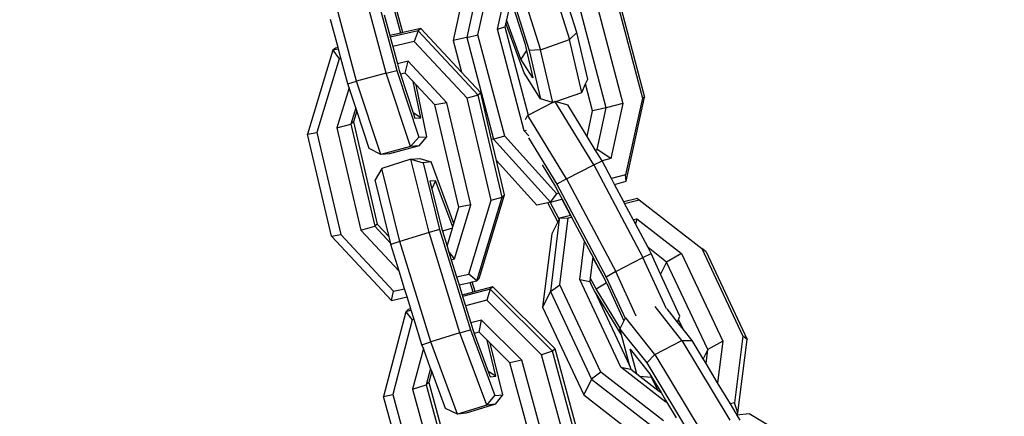
# Model space of a CAD drawing. Units: millimetres. Extents: x -500 to 3626, y 142 to 2218.
# Drawn here: x 2611 to 2620, y 385 to 389 of the extents above; entities that cross this region are included whole.
import ezdxf

# ---------------------------------------------------------------- set-up
doc = ezdxf.new("R2010")
doc.units = ezdxf.units.MM
doc.header["$MEASUREMENT"] = 0
doc.layers.add('VP-DIM', color=7, linetype='Continuous')
doc.layers.add('VP-EQ', color=7, linetype='Continuous', true_color=0x8a3492)
doc.styles.get("Standard").update_dxf_attribs({"font": 'arial.ttf'})
doc.dimstyles.get("Standard").update_dxf_attribs({"dimtxt": 14, "dimasz": 20, "dimexe": 20, "dimexo": 50, "dimgap": 20, "dimtad": 0, "dimdec": 0, "dimzin": 0, "dimdsep": 46, "dimtxsty": 'Standard', "dimcen": -0.09, "dimadec": 0, "dimazin": 0, "dimtfac": 1, "dimtdec": 4, "dimtofl": 0, "dimtmove": 0, "dimatfit": 3, "dimfxl": 70, "dimfxlon": 1, "dimtolj": 1, "dimtzin": 0, "dimarcsym": 0})

# ---------------------------------------------------------------- blocks, each defined once
blk = doc.blocks.new('242213-008_')
at = {"color": 0}
for p, q in [((2615.815, 389.9631), (2616.1008, 389.0579)), ((2615.4241, 389.8542), (2615.71, 388.949)), ((2615.5335, 389.8628), (2615.8193, 388.9576)), ((2614.3164, 388.7281), (2614.0501, 389.7164)), ((2614.1537, 389.7429), (2614.42, 388.7547)), ((2615.1176, 389.736), (2614.967, 389.0481)), ((2615.2312, 389.6767), (2615.0998, 389.0765)), ((2615.2095, 389.104), (2615.3399, 389.6994)), ((2614.0282, 388.6499), (2613.762, 389.6381)), ((2615.399, 389.1564), (2615.4903, 389.5737)), ((2616.5504, 389.4748), (2616.8111, 388.4851)), ((2616.5716, 389.4834), (2616.8323, 388.4938)), ((2614.4577, 389.1193), (2614.3751, 389.426)), ((2614.4788, 389.1242), (2614.3906, 389.4515)), ((2615.5159, 389.3784), (2615.4872, 389.2475)), ((2615.553, 389.375), (2615.6649, 389.0209)), ((2616.4598, 388.3908), (2616.1991, 389.3804)), ((2616.361, 389.4224), (2616.6217, 388.4327)), ((2614.2963, 389.2967), (2614.3507, 389.0949)), ((2616.1739, 389.1244), (2616.0997, 389.3592)), ((2613.8466, 388.9796), (2613.7729, 389.2531)), ((2615.4803, 389.2162), (2615.4723, 389.1795)), ((2615.4872, 389.2475), (2615.4803, 389.2162)), ((2615.6592, 388.7333), (2615.4803, 389.2162)), ((2615.6285, 388.8661), (2615.4872, 389.2475)), ((2614.4577, 389.1193), (2614.3507, 389.0949)), ((2614.3507, 389.0949), (2614.3549, 389.0795)), ((2614.627, 389.1417), (2614.3549, 389.0795)), ((2614.4788, 389.1242), (2614.4577, 389.1193)), ((2614.6523, 389.1638), (2614.4788, 389.1242)), ((2614.627, 389.1417), (2614.5894, 389.0377)), ((2614.6523, 389.1638), (2614.627, 389.1417)), ((2615.2109, 388.5159), (2614.627, 389.1417)), ((2615.0483, 388.7395), (2614.6523, 389.1638)), ((2615.0998, 389.0765), (2615.2095, 389.104)), ((2615.4703, 388.1144), (2615.2095, 389.104)), ((2615.399, 389.1564), (2615.4723, 389.1795)), ((2615.6597, 388.1668), (2615.399, 389.1564)), ((2615.4723, 389.1795), (2615.699, 388.3189)), ((2616.1008, 389.0579), (2616.1739, 389.1244)), ((2616.2792, 388.6695), (2616.1739, 389.1244)), ((2614.3549, 389.0795), (2614.3791, 388.9896)), ((2614.5894, 389.0377), (2614.3791, 388.9896)), ((2614.3791, 388.9896), (2614.4246, 388.8206)), ((2615.1042, 388.486), (2614.5894, 389.0377)), ((2615.0998, 389.0765), (2614.967, 389.0481)), ((2614.967, 389.0481), (2615.0483, 388.7395)), ((2615.0998, 389.0765), (2615.3606, 388.0868)), ((2615.6649, 389.0209), (2615.6816, 388.9485)), ((2615.8193, 388.9576), (2616.1008, 389.0579)), ((2616.2202, 388.542), (2616.1008, 389.0579)), ((2613.7966, 388.9518), (2613.5503, 388.1361)), ((2613.822, 388.974), (2613.7966, 388.9518)), ((2613.8508, 388.9642), (2613.7966, 388.9518)), ((2613.7966, 388.9518), (2613.8573, 388.8703)), ((2613.8466, 388.9796), (2613.822, 388.974)), ((2613.8508, 388.9642), (2613.8466, 388.9796)), ((2613.875, 388.8744), (2613.8508, 388.9642)), ((2615.6816, 388.9485), (2615.6285, 388.8661)), ((2615.6816, 388.9485), (2615.7429, 388.6836)), ((2615.8193, 388.9576), (2615.71, 388.949)), ((2615.71, 388.949), (2615.8188, 388.479)), ((2615.9381, 388.4445), (2615.8193, 388.9576)), ((2613.8573, 388.8703), (2613.6401, 388.1512)), ((2613.875, 388.8744), (2613.8573, 388.8703)), ((2613.9423, 388.6245), (2613.875, 388.8744)), ((2614.5311, 388.845), (2614.4246, 388.8206)), ((2614.4246, 388.8206), (2614.442, 388.7561)), ((2614.5023, 388.7288), (2614.5311, 388.845)), ((2614.908, 388.4411), (2614.5311, 388.845)), ((2615.7429, 388.6836), (2615.6285, 388.8661)), ((2614.3164, 388.7281), (2614.0282, 388.6499)), ((2614.3164, 388.7281), (2614.42, 388.7547)), ((2614.5519, 388.0153), (2614.3164, 388.7281)), ((2614.42, 388.7547), (2614.6346, 388.1052)), ((2614.442, 388.7561), (2614.4546, 388.7179)), ((2614.5023, 388.7288), (2614.4546, 388.7179)), ((2614.4546, 388.7179), (2614.5789, 388.3417)), ((2614.5778, 388.6479), (2614.5023, 388.7288)), ((2615.2363, 388.538), (2615.0483, 388.7395)), ((2615.8188, 388.479), (2615.6592, 388.7333)), ((2613.9423, 388.6245), (2614.0282, 388.6499)), ((2613.9545, 388.5874), (2613.9423, 388.6245)), ((2614.2637, 387.937), (2614.0282, 388.6499)), ((2614.6517, 388.2938), (2614.5778, 388.6479)), ((2614.6065, 388.6171), (2614.5778, 388.6479)), ((2614.7124, 388.1103), (2614.6065, 388.6171)), ((2614.7906, 388.4198), (2614.6065, 388.6171)), ((2616.2202, 388.542), (2616.2581, 388.6239)), ((2616.2581, 388.6239), (2616.2792, 388.6695)), ((2616.327, 388.3624), (2616.2581, 388.6239)), ((2613.9545, 388.5874), (2613.8363, 388.1961)), ((2614.019, 388.3925), (2613.9545, 388.5874)), ((2615.2109, 388.5159), (2615.1042, 388.486)), ((2615.2363, 388.538), (2615.2109, 388.5159)), ((2615.444, 387.5205), (2615.2109, 388.5159)), ((2615.3428, 388.083), (2615.2363, 388.538)), ((2615.9685, 388.4523), (2616.2202, 388.542)), ((2614.908, 388.4411), (2614.7906, 388.4198)), ((2615.0237, 387.4244), (2614.7906, 388.4198)), ((2615.1411, 387.4458), (2614.908, 388.4411)), ((2615.3373, 387.4907), (2615.1042, 388.486)), ((2615.699, 388.3189), (2615.935, 388.4428)), ((2615.935, 388.4428), (2615.8188, 388.479)), ((2615.935, 388.4428), (2615.9381, 388.4445)), ((2615.9381, 388.4445), (2615.9584, 388.4551)), ((2616.337, 387.8376), (2615.9584, 388.4551)), ((2615.9584, 388.4551), (2615.9685, 388.4523)), ((2615.9685, 388.4523), (2616.0839, 388.4196)), ((2616.2723, 388.1123), (2616.0839, 388.4196)), ((2616.6217, 388.4327), (2616.4598, 388.3908)), ((2616.6217, 388.4327), (2616.5046, 387.8978)), ((2616.8111, 388.4851), (2616.648, 387.7396)), ((2616.6532, 387.6754), (2616.8323, 388.4938)), ((2616.8323, 388.4938), (2616.8111, 388.4851)), ((2614.019, 388.3925), (2613.9706, 388.2322)), ((2614.0287, 388.363), (2613.9959, 388.2544)), ((2614.0287, 388.363), (2614.019, 388.3925)), ((2614.1499, 387.996), (2614.0287, 388.363)), ((2614.6517, 388.2938), (2614.5789, 388.3417)), ((2614.5789, 388.3417), (2614.5959, 388.2902)), ((2615.6943, 388.3164), (2615.699, 388.3189)), ((2616.2723, 388.1123), (2616.327, 388.3624)), ((2616.4598, 388.3908), (2616.327, 388.3624)), ((2616.3714, 387.9866), (2616.4598, 388.3908)), ((2613.8363, 388.1961), (2613.9706, 388.2322)), ((2613.9959, 388.2544), (2613.9706, 388.2322)), ((2613.9706, 388.2322), (2614.2037, 387.2369)), ((2613.9959, 388.2544), (2614.229, 387.259)), ((2614.5959, 388.2902), (2614.6517, 388.2938)), ((2615.6732, 388.2784), (2615.6901, 388.3115)), ((2615.6943, 388.3164), (2615.6901, 388.3115)), ((2616.0729, 387.6989), (2615.6943, 388.3164)), ((2613.5503, 388.1361), (2613.6401, 388.1512)), ((2613.7834, 387.1408), (2613.5503, 388.1361)), ((2613.6401, 388.1512), (2613.8732, 387.1559)), ((2613.8363, 388.1961), (2614.0694, 387.2008)), ((2615.6597, 388.1668), (2615.6826, 388.1739)), ((2615.7037, 388.1182), (2615.6597, 388.1668)), ((2614.5519, 388.0153), (2614.6346, 388.1052)), ((2614.6346, 388.1052), (2614.7124, 388.1103)), ((2614.6373, 388.0208), (2614.7124, 388.1103)), ((2615.3606, 388.0868), (2615.3428, 388.083)), ((2615.3908, 387.8784), (2615.3428, 388.083)), ((2615.4703, 388.1144), (2615.3606, 388.0868)), ((2615.3606, 388.0868), (2615.9173, 387.4719)), ((2615.9775, 387.5542), (2615.4703, 388.1144)), ((2615.7018, 388.0986), (2615.9793, 387.6461)), ((2616.3525, 387.9814), (2616.2723, 388.1123)), ((2614.2637, 387.937), (2614.1499, 387.996)), ((2614.5519, 388.0153), (2614.2637, 387.937)), ((2614.3491, 387.9426), (2614.2637, 387.937)), ((2614.6373, 388.0208), (2614.3491, 387.9426)), ((2614.6373, 388.0208), (2614.5519, 388.0153)), ((2616.3525, 387.9814), (2616.3714, 387.9866)), ((2616.4183, 387.874), (2616.3525, 387.9814)), ((2616.5046, 387.8978), (2616.3714, 387.9866)), ((2614.5572, 387.8899), (2614.2721, 387.8014)), ((2614.5572, 387.8899), (2614.6424, 387.8985)), ((2614.7329, 387.1773), (2614.5572, 387.8899)), ((2614.5572, 387.8899), (2614.6754, 387.8568)), ((2614.6424, 387.8985), (2614.753, 387.8646)), ((2614.753, 387.8646), (2614.6754, 387.8568)), ((2614.6754, 387.8568), (2614.8355, 387.2075)), ((2614.9754, 387.2644), (2614.753, 387.8646)), ((2615.3908, 387.8784), (2615.7845, 387.4436)), ((2615.4694, 387.5427), (2615.3908, 387.8784)), ((2616.337, 387.8376), (2616.4183, 387.874)), ((2616.5046, 387.8978), (2616.4183, 387.874)), ((2616.5099, 387.7014), (2616.4183, 387.874)), ((2614.2721, 387.8014), (2614.2079, 387.6886)), ((2614.4477, 387.0888), (2614.2721, 387.8014)), ((2615.8355, 387.8354), (2615.9632, 387.6272)), ((2616.0729, 387.6989), (2616.337, 387.8376)), ((2616.337, 387.8376), (2616.8166, 386.9342)), ((2614.3442, 387.1356), (2614.2079, 387.6886)), ((2614.7973, 387.6811), (2614.7426, 387.6755)), ((2614.7426, 387.6755), (2614.7609, 387.6012)), ((2614.7973, 387.6811), (2614.7609, 387.6012)), ((2614.9652, 387.2305), (2614.7973, 387.6811)), ((2616.0729, 387.6989), (2615.9793, 387.6461)), ((2616.0729, 387.6989), (2616.5525, 386.7955)), ((2616.648, 387.7396), (2616.5099, 387.7014)), ((2616.5403, 387.6442), (2616.5099, 387.7014)), ((2616.5403, 387.6442), (2616.6532, 387.6754)), ((2616.6532, 387.6754), (2616.648, 387.7396)), ((2614.7609, 387.6012), (2614.8574, 387.2098)), ((2615.9173, 387.4719), (2615.9775, 387.5542)), ((2615.9632, 387.6272), (2615.9988, 387.5601)), ((2615.9988, 387.5601), (2615.9775, 387.5542)), ((2615.9793, 387.6461), (2616.4589, 386.7427)), ((2615.9988, 387.5601), (2616.0292, 387.5029)), ((2616.6304, 387.4745), (2616.5403, 387.6442)), ((2615.1201, 386.7716), (2615.3373, 387.4907)), ((2615.1977, 386.7048), (2615.444, 387.5205)), ((2615.223, 386.727), (2615.4694, 387.5427)), ((2615.3373, 387.4907), (2615.444, 387.5205)), ((2615.4694, 387.5427), (2615.444, 387.5205)), ((2615.8899, 387.4661), (2615.7845, 387.4436)), ((2615.9133, 387.4711), (2615.8899, 387.4661)), ((2615.9877, 387.2818), (2615.8899, 387.4661)), ((2615.9173, 387.4719), (2615.9133, 387.4711)), ((2616.0003, 387.3073), (2615.9133, 387.4711)), ((2615.9173, 387.4719), (2616.0258, 387.5019)), ((2616.0258, 387.5019), (2616.0292, 387.5029)), ((2616.0258, 387.5019), (2616.1106, 387.3422)), ((2616.0292, 387.5029), (2616.114, 387.343)), ((2616.7624, 387.5081), (2616.6304, 387.4745)), ((2616.6385, 387.4592), (2616.6304, 387.4745)), ((2616.6385, 387.4592), (2616.7794, 387.4951)), ((2616.7218, 387.3023), (2616.6385, 387.4592)), ((2616.7624, 387.5081), (2616.7794, 387.4951)), ((2616.7794, 387.4951), (2617.3889, 387.0202)), ((2614.9754, 387.2644), (2615.0237, 387.4244)), ((2614.9821, 386.9194), (2615.1411, 387.4458)), ((2615.1411, 387.4458), (2615.0237, 387.4244)), ((2614.9652, 387.2305), (2614.9754, 387.2644)), ((2616.0003, 387.3073), (2615.915, 386.6008)), ((2615.9877, 387.2818), (2615.9292, 387.1637)), ((2616.0003, 387.3073), (2615.9877, 387.2818)), ((2616.0042, 387.3151), (2616.0003, 387.3073)), ((2616.1106, 387.3422), (2616.0042, 387.3151)), ((2616.0042, 387.3151), (2616.0887, 387.3192)), ((2616.0074, 386.6684), (2616.0887, 387.3192)), ((2616.0887, 387.3192), (2616.1222, 387.3277)), ((2616.114, 387.343), (2616.1106, 387.3422)), ((2616.114, 387.343), (2616.1222, 387.3277)), ((2616.1222, 387.3277), (2616.2489, 387.089)), ((2616.7218, 387.3023), (2616.7565, 387.3112)), ((2616.7443, 387.26), (2616.7218, 387.3023)), ((2616.7565, 387.3112), (2616.7443, 387.26)), ((2616.7565, 387.3112), (2617.1938, 386.9705)), ((2614.0694, 387.2008), (2614.2037, 387.2369)), ((2614.0694, 387.2008), (2614.4427, 386.8007)), ((2614.229, 387.259), (2614.2037, 387.2369)), ((2614.2037, 387.2369), (2614.3607, 387.0686)), ((2614.229, 387.259), (2614.3442, 387.1356)), ((2614.7329, 387.1773), (2614.4477, 387.0888)), ((2614.8355, 387.2075), (2614.7329, 387.1773)), ((2615.0342, 386.1991), (2614.7329, 387.1773)), ((2614.8355, 387.2075), (2615.1369, 386.2294)), ((2614.8574, 387.2098), (2614.8632, 387.1911)), ((2614.9617, 387.219), (2614.8632, 387.1911)), ((2614.8632, 387.1911), (2614.9087, 387.0434)), ((2614.9087, 387.0434), (2614.9617, 387.219)), ((2614.9617, 387.219), (2614.9652, 387.2305)), ((2616.866, 387.0306), (2616.7443, 387.26)), ((2613.7834, 387.1408), (2613.8732, 387.1559)), ((2613.7834, 387.1408), (2614.3673, 386.515)), ((2613.8732, 387.1559), (2614.3881, 386.6042)), ((2614.3607, 387.0686), (2614.3442, 387.1356)), ((2614.4477, 387.0888), (2614.3627, 387.0603)), ((2614.7491, 386.1107), (2614.4477, 387.0888)), ((2615.9292, 387.1637), (2615.84, 386.4494)), ((2616.2026, 386.7181), (2616.2489, 387.089)), ((2616.2489, 387.089), (2616.3287, 386.9386)), ((2614.3627, 387.0603), (2614.3607, 387.0686)), ((2614.4427, 386.8007), (2614.3627, 387.0603)), ((2614.9087, 387.0434), (2614.924, 386.9936)), ((2614.9821, 386.9194), (2614.924, 386.9936)), ((2614.924, 386.9936), (2614.9492, 386.9119)), ((2617.0476, 386.8892), (2616.866, 387.0306)), ((2616.8973, 386.9718), (2616.866, 387.0306)), ((2617.3889, 387.0202), (2617.7893, 386.167)), ((2617.4314, 386.9869), (2617.3889, 387.0202)), ((2617.4314, 386.9869), (2617.8317, 386.1337)), ((2614.9492, 386.9119), (2614.9821, 386.9194)), ((2614.9492, 386.9119), (2615.0008, 386.7443)), ((2616.3257, 386.9146), (2616.3035, 386.7363)), ((2616.3287, 386.9386), (2616.3257, 386.9146)), ((2616.3362, 386.9173), (2616.3257, 386.9146)), ((2616.3287, 386.9386), (2616.3396, 386.9181)), ((2616.3396, 386.9181), (2616.3362, 386.9173)), ((2616.3362, 386.9173), (2616.4428, 386.7238)), ((2616.3396, 386.9181), (2616.4428, 386.7238)), ((2616.5525, 386.7955), (2616.8166, 386.9342)), ((2616.8166, 386.9342), (2616.8973, 386.9718)), ((2617.0465, 386.4317), (2616.8166, 386.9342)), ((2616.9891, 386.7711), (2616.8973, 386.9718)), ((2617.0476, 386.8892), (2616.9891, 386.7711)), ((2617.1938, 386.9705), (2617.0476, 386.8892)), ((2617.4479, 386.036), (2617.0476, 386.8892)), ((2617.1938, 386.9705), (2617.5941, 386.1173)), ((2614.4957, 386.6288), (2614.4427, 386.8007)), ((2616.5525, 386.7955), (2616.4589, 386.7427)), ((2616.7508, 386.3619), (2616.5525, 386.7955)), ((2615.0008, 386.7443), (2615.1201, 386.7716)), ((2615.0008, 386.7443), (2615.0251, 386.6654)), ((2615.0251, 386.6654), (2615.1324, 386.6899)), ((2615.1977, 386.7048), (2615.1201, 386.7716)), ((2615.1324, 386.6899), (2615.1535, 386.6947)), ((2615.1615, 386.5952), (2615.1324, 386.6899)), ((2615.1535, 386.6947), (2615.1977, 386.7048)), ((2615.1824, 386.6007), (2615.1535, 386.6947)), ((2615.223, 386.727), (2615.1977, 386.7048)), ((2616.6029, 385.8649), (2616.2026, 386.7181)), ((2616.2026, 386.7181), (2616.2988, 386.6985)), ((2616.3035, 386.7363), (2616.2988, 386.6985)), ((2616.2988, 386.6985), (2616.3091, 386.6764)), ((2616.361, 386.628), (2616.3035, 386.7363)), ((2616.4428, 386.7238), (2616.459, 386.6859)), ((2616.4589, 386.7427), (2616.6426, 386.3411)), ((2617.1759, 386.3628), (2616.9891, 386.7711)), ((2614.3673, 386.515), (2614.3881, 386.6042)), ((2614.3881, 386.6042), (2614.4957, 386.6288)), ((2614.52, 386.5499), (2614.4957, 386.6288)), ((2615.0251, 386.6654), (2615.0555, 386.5669)), ((2615.1615, 386.5952), (2615.0555, 386.5669)), ((2615.3299, 386.6235), (2615.0602, 386.5517)), ((2615.1824, 386.6007), (2615.1615, 386.5952)), ((2615.3544, 386.6466), (2615.1824, 386.6007)), ((2615.3299, 386.6235), (2615.296, 386.5183)), ((2615.3544, 386.6466), (2615.3299, 386.6235)), ((2615.9358, 386.019), (2615.3299, 386.6235)), ((2615.9604, 386.042), (2615.3544, 386.6466)), ((2615.915, 386.6008), (2615.84, 386.4494)), ((2615.915, 386.6008), (2616.0074, 386.6684)), ((2615.915, 386.6008), (2616.3153, 385.7476)), ((2616.4077, 385.8152), (2616.0074, 386.6684)), ((2616.3448, 386.6091), (2616.3091, 386.6764)), ((2616.6074, 386.1809), (2616.3448, 386.6091)), ((2616.3448, 386.6091), (2616.6885, 385.8733)), ((2616.361, 386.628), (2616.459, 386.6859)), ((2616.5964, 386.244), (2616.361, 386.628)), ((2616.459, 386.6859), (2616.4634, 386.6788)), ((2616.4634, 386.6788), (2616.6298, 386.315)), ((2614.3673, 386.515), (2614.52, 386.5499)), ((2614.5558, 386.4337), (2614.52, 386.5499)), ((2615.0555, 386.5669), (2615.0602, 386.5517)), ((2615.0602, 386.5517), (2615.0876, 386.4628)), ((2615.296, 386.5183), (2615.0876, 386.4628)), ((2615.8302, 385.9853), (2615.296, 386.5183)), ((2614.5068, 386.4042), (2614.2898, 385.5802)), ((2614.5314, 386.4272), (2614.5068, 386.4042)), ((2614.5605, 386.4185), (2614.5068, 386.4042)), ((2614.5068, 386.4042), (2614.5704, 386.3249)), ((2614.5558, 386.4337), (2614.5314, 386.4272)), ((2614.5605, 386.4185), (2614.5558, 386.4337)), ((2614.5879, 386.3296), (2614.5605, 386.4185)), ((2615.0876, 386.4628), (2615.1391, 386.2955)), ((2615.84, 386.4494), (2616.2403, 385.5962)), ((2617.1963, 386.1245), (2616.9348, 386.4561)), ((2617.1545, 386.3036), (2617.0529, 386.4324)), ((2614.5704, 386.3249), (2614.379, 385.5985)), ((2614.5879, 386.3296), (2614.5704, 386.3249)), ((2614.6641, 386.0822), (2614.5879, 386.3296)), ((2615.2447, 386.3236), (2615.1391, 386.2955)), ((2615.22, 386.2065), (2615.2447, 386.3236)), ((2615.6357, 385.9335), (2615.2447, 386.3236)), ((2616.6298, 386.315), (2616.5964, 386.244)), ((2616.6426, 386.3411), (2616.6298, 386.315)), ((2616.932, 385.9873), (2616.6489, 386.3462)), ((2617.1545, 386.3036), (2617.164, 386.33)), ((2617.164, 386.33), (2617.1759, 386.3628)), ((2617.2085, 386.2352), (2617.164, 386.33)), ((2615.0342, 386.1991), (2615.1369, 386.2294)), ((2615.1369, 386.2294), (2615.3745, 385.588)), ((2615.1391, 386.2955), (2615.1588, 386.2316)), ((2615.1588, 386.2316), (2615.1728, 386.1939)), ((2616.5964, 386.244), (2616.5928, 386.2363)), ((2616.5928, 386.2363), (2616.8532, 385.9061)), ((2616.6074, 386.1809), (2616.5928, 386.2363)), ((2617.2085, 386.2352), (2617.1545, 386.3036)), ((2617.2969, 386.123), (2617.2085, 386.2352)), ((2615.0342, 386.1991), (2614.7491, 386.1107)), ((2615.295, 385.4952), (2615.0342, 386.1991)), ((2615.22, 386.2065), (2615.1728, 386.1939)), ((2615.1728, 386.1939), (2615.3104, 385.8224)), ((2615.2983, 386.1283), (2615.22, 386.2065)), ((2615.3849, 385.7771), (2615.2983, 386.1283)), ((2615.3281, 386.0986), (2615.2983, 386.1283)), ((2616.6885, 385.8733), (2616.6074, 386.1809)), ((2616.932, 385.9873), (2617.1963, 386.1245)), ((2617.1963, 386.1245), (2617.6637, 385.3488)), ((2617.1963, 386.1245), (2617.2969, 386.123)), ((2617.4034, 385.9462), (2617.2969, 386.123)), ((2617.5941, 386.1173), (2617.4479, 386.036)), ((2617.5941, 386.1173), (2617.5436, 385.7135)), ((2617.7893, 386.167), (2617.708, 385.5162)), ((2617.7425, 385.4194), (2617.8317, 386.1337)), ((2617.8317, 386.1337), (2617.7893, 386.167)), ((2614.6777, 386.0456), (2614.5735, 385.6503)), ((2614.6641, 386.0822), (2614.7491, 386.1107)), ((2614.6777, 386.0456), (2614.6641, 386.0822)), ((2614.749, 385.8531), (2614.6777, 386.0456)), ((2615.0099, 385.4067), (2614.7491, 386.1107)), ((2615.452, 385.5959), (2615.3281, 386.0986)), ((2615.5192, 385.9079), (2615.3281, 386.0986)), ((2615.9358, 386.019), (2615.8302, 385.9853)), ((2615.9604, 386.042), (2615.9358, 386.019)), ((2616.2043, 385.0326), (2615.9358, 386.019)), ((2616.2288, 385.0556), (2615.9604, 386.042)), ((2616.7567, 385.8004), (2616.6934, 386.0405)), ((2616.6934, 386.0405), (2616.8802, 385.8035)), ((2617.4479, 386.036), (2617.4034, 385.9462)), ((2617.431, 385.9005), (2617.4479, 386.036)), ((2615.6357, 385.9335), (2615.5192, 385.9079)), ((2615.9042, 384.9471), (2615.6357, 385.9335)), ((2616.0987, 384.9989), (2615.8302, 385.9853)), ((2616.932, 385.9873), (2616.8532, 385.9061)), ((2616.932, 385.9873), (2617.3993, 385.2116)), ((2617.431, 385.9005), (2617.4034, 385.9462)), ((2614.749, 385.8531), (2614.7064, 385.6913)), ((2614.7598, 385.824), (2614.749, 385.8531)), ((2615.7877, 384.9215), (2615.5192, 385.9079)), ((2617.0402, 385.5242), (2616.6029, 385.8649)), ((2616.6029, 385.8649), (2616.6991, 385.8453)), ((2616.6885, 385.8733), (2616.6991, 385.8453)), ((2616.6991, 385.8453), (2616.7567, 385.8004)), ((2616.8532, 385.9061), (2617.3205, 385.1304)), ((2617.5436, 385.7135), (2617.431, 385.9005)), ((2614.7598, 385.824), (2614.7309, 385.7143)), ((2614.894, 385.4616), (2614.7598, 385.824)), ((2615.3849, 385.7771), (2615.3104, 385.8224)), ((2615.3104, 385.8224), (2615.3292, 385.7715)), ((2615.3292, 385.7715), (2615.3849, 385.7771)), ((2616.3153, 385.7476), (2616.2403, 385.5962)), ((2616.4077, 385.8152), (2616.3153, 385.7476)), ((2616.3153, 385.7476), (2616.9843, 385.2264)), ((2617.0172, 385.3403), (2616.4077, 385.8152)), ((2616.7567, 385.8004), (2616.7856, 385.7779)), ((2616.7856, 385.7779), (2616.8959, 385.7678)), ((2616.7856, 385.7779), (2616.9609, 385.6414)), ((2616.8802, 385.8035), (2616.8913, 385.7851)), ((2616.8913, 385.7851), (2616.8959, 385.7678)), ((2616.8913, 385.7851), (2616.9003, 385.7702)), ((2616.8959, 385.7678), (2616.9003, 385.7702)), ((2616.8959, 385.7678), (2616.9609, 385.6414)), ((2616.9003, 385.7702), (2616.993, 385.6163)), ((2614.5735, 385.6503), (2614.7064, 385.6913)), ((2614.5735, 385.6503), (2614.842, 384.664)), ((2614.7309, 385.7143), (2614.7064, 385.6913)), ((2614.7064, 385.6913), (2614.9748, 384.7049)), ((2614.7309, 385.7143), (2614.9216, 385.0135)), ((2616.9609, 385.6414), (2616.993, 385.6163)), ((2617.6685, 385.5062), (2617.5436, 385.7135)), ((2614.2898, 385.5802), (2614.379, 385.5985)), ((2614.5582, 384.5938), (2614.2898, 385.5802)), ((2614.379, 385.5985), (2614.6475, 384.6121)), ((2615.295, 385.4952), (2615.3745, 385.588)), ((2615.3745, 385.588), (2615.452, 385.5959)), ((2615.3802, 385.5038), (2615.452, 385.5959)), ((2616.2403, 385.5962), (2616.9093, 385.075)), ((2616.993, 385.6163), (2617.0369, 385.5434)), ((2617.0369, 385.5434), (2617.0402, 385.5242)), ((2617.0369, 385.5434), (2617.0474, 385.5261)), ((2615.0099, 385.4067), (2614.894, 385.4616)), ((2615.295, 385.4952), (2615.0099, 385.4067)), ((2615.3802, 385.5038), (2615.095, 385.4153)), ((2615.3802, 385.5038), (2615.295, 385.4952)), ((2617.0474, 385.5261), (2617.0402, 385.5242)), ((2617.0474, 385.5261), (2617.1404, 385.3717)), ((2617.708, 385.5162), (2617.6685, 385.5062)), ((2617.7237, 385.4146), (2617.6685, 385.5062)), ((2617.7425, 385.4194), (2617.708, 385.5162)), ((2615.095, 385.4153), (2615.0099, 385.4067)), ((2617.7237, 385.4146), (2617.7425, 385.4194)), ((2617.7327, 385.3997), (2617.7237, 385.4146)), ((2617.7425, 385.4194), (2617.7327, 385.3997)), ((2617.7327, 385.3997), (2617.8523, 385.4136)), ((2617.7642, 385.3473), (2617.7327, 385.3997)), ((2617.8523, 385.4136), (2618.4322, 385.0669))]:
    blk.add_line(p, q, dxfattribs=at)
blk = doc.blocks.new('*D198')
at = {"layer": 'Defpoints', "color": 0}
for p in [(2624.3981, 1790.5959), (3606.1568, 1790.5959), (1948.8608, 141.8722)]:
    blk.add_point(p, dxfattribs=at)
at = {"layer": 'VP-DIM', "color": 0, "lineweight": -2}
for p, q in [((3536.1568, 1790.5959), (3626.1568, 1790.5959)), ((3606.1568, 1770.5959), (3606.1568, 1056.2141)), ((3606.1568, 161.8722), (3606.1568, 975.8241)), ((3536.1568, 141.8722), (3626.1568, 141.8722))]:
    blk.add_line(p, q, dxfattribs=at)
at = {"layer": 'VP-DIM', "color": 0}
for points in [[(3609.4901, 1770.5959), (3602.8234, 1770.5959), (3606.1568, 1790.5959)], [(3602.8234, 161.8722), (3609.4901, 161.8722), (3606.1568, 141.8722)]]:
    blk.add_solid(points, dxfattribs=at)
at = {"layer": 'VP-DIM', "color": 0, "insert": (3606.1568, 1016.0191), "char_height": 14, "attachment_point": 5, "rotation": 90}
blk.add_mtext('\\A1;1650', dxfattribs=at)

msp = doc.modelspace()

# ---------------------------------------------------------------- block references
at = {"layer": 'VP-EQ', "color": 0}
msp.add_blockref('242213-008_', (0, 0), dxfattribs=at)

# ---------------------------------------------------------------- dimensions: what is measured, and where the dimension line sits
at = {"layer": 'VP-DIM', "color": 0}
dim = msp.add_linear_dim(base=(3606.1568, 1790.5959), p1=(1948.8608, 141.8722), p2=(2624.3981, 1790.5959), angle=90, text='1650', dimstyle='Standard', dxfattribs=at)
dim.commit()
dim.dimension.update_dxf_attribs({"geometry": '*D198', "text_midpoint": (3606.1568, 1016.0191), "dimtype": 160})

doc.saveas('drawing.dxf')
